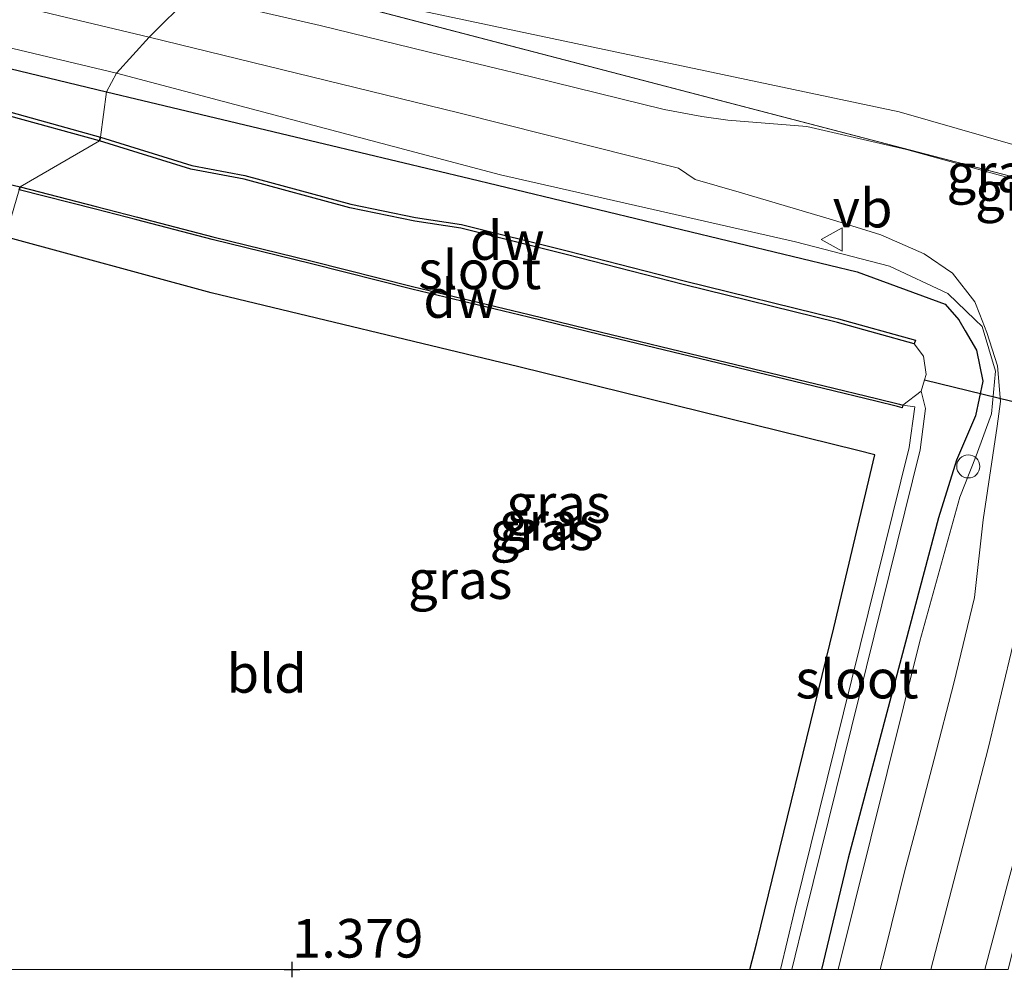
# Model space of a CAD drawing. Units: metres. Extents: x 69990 to 80008, y 406248 to 412501.
# Drawn here: x 70432 to 70496, y 406250 to 406312 of the extents above; entities that cross this region are included whole.
import ezdxf
from ezdxf.enums import TextEntityAlignment as Align

# ---------------------------------------------------------------- set-up
doc = ezdxf.new("R2010")
doc.units = ezdxf.units.M
doc.layers.get('0').update_dxf_attribs({"lineweight": 25})
for name, color, linetype, lineweight in [('B-ME-AL-OVERIG-S-B1', 7, 'Continuous', 18), ('B-ME-GC-DAMWAND-GV-B6', 10, 'Continuous', 25), ('B-ME-GW-HOOGTEPUNT-S-B1', 10, 'Continuous', 25), ('B-ME-GW-INSTEEKWATERGANG-L-B1', 10, 'Continuous', 25), ('B-ME-GW-KRUINLIJN-L-B1', 93, 'Continuous', 18), ('B-ME-GW-TEENLIJN-L-B1', 93, 'Continuous', 18), ('B-ME-IE-GRASLAND-GV-B6', 93, 'Continuous', 18), ('B-ME-IE-GRONDWERKLIJN-GROND_INGERICHT-GV-B6', 253, 'Continuous', 18), ('B-ME-IE-HULPGEOMETRIE-L-B1', 53, 'Continuous', 18), ('B-ME-KW-DUIKER-L-B1', 10, 'Continuous', 25), ('B-ME-OG-WATER-GV-B6', 153, 'Continuous', 18), ('B-ME-VH-VERH_SOORT-BITUMEN-GV-B6', 8, 'IE-TERREINAFSCHEIDING-NATUURLIJK-HOUTWAL', 18), ('B-ME-VW-MEUBILAIR_WEGMEUBILAIR-VERKEERSBORD-S-B1', 8, 'Continuous', 18)]:
    doc.layers.add(name, color=color, linetype=linetype, lineweight=lineweight)
doc.styles.add('NLCS-ISO', font='NLCS-ISO.TTF')
doc.linetypes.add('IE-TERREINAFSCHEIDING-NATUURLIJK-HOUTWAL', pattern='A,7,-1.5,[67,NLCS.SHX,S=0.75,R=45,X=0,Y=0],-1.5,7,-1.5,[70,NLCS.SHX,S=0.75,R=0,X=0,Y=0],-1.5', length=20)

# ---------------------------------------------------------------- blocks, each defined once
blk = doc.blocks.new('verkeersbord')
for p, q in [((0, 0.75), (-0.75, -0.625)), ((0.75, -0.625), (0, 0.75)), ((-0.75, -0.625), (0.75, -0.625))]:
    blk.add_line(p, q)
blk = doc.blocks.new('dtb')
blk.add_circle((0, 0), 0.75)
blk = doc.blocks.new('hoogtepunt')
for p, q in [((-0.5, 0), (0.5, 0)), ((0, 0.5), (0, -0.5))]:
    blk.add_line(p, q)

msp = doc.modelspace()

# ---------------------------------------------------------------- linework, layer by layer
at = {"layer": 'B-ME-GC-DAMWAND-GV-B6'}
for points in [[(70437.514, 406303.748, -0.673), (70431.701, 406305.361, -0.673), (70394.85, 406314.363, -0.673), (70363.527, 406322.198, -0.673), (70340.08, 406327.993, -0.673), (70329.905, 406330.54, -0.673), (70323.742, 406332.118, -0.673), (70319.091, 406333.903, -0.673), (70313.771, 406336.377, -0.673), (70309.456, 406338.627, -0.673)], [(70309.583, 406338.843, -0.456), (70313.881, 406336.602, -0.456), (70319.189, 406334.133, -0.456), (70323.818, 406332.357, -0.456), (70329.966, 406330.783, -0.456), (70340.141, 406328.235, -0.456), (70363.588, 406322.44, -0.456), (70394.91, 406314.606, -0.456), (70431.764, 406305.603, -0.456), (70437.588, 406303.987, -0.458), (70437.514, 406303.748, -0.673)], [(70307.6234, 406334.7824, -0.673), (70310.4081, 406333.1328, -0.673), (70313.9056, 406331.4736, -0.673), (70316.5331, 406330.3738, -0.673), (70321.0824, 406328.6243, -0.673), (70326.1268, 406327.1529, -0.673), (70331.8518, 406325.7265, -0.673), (70350.7221, 406321.0811, -0.673), (70360.2594, 406318.669, -0.673), (70364.9728, 406317.4913, -0.673), (70369.4324, 406316.2755, -0.673), (70373.9929, 406315.1951, -0.673), (70380.2965, 406313.5827, -0.673), (70385.5847, 406312.2983, -0.673), (70392.3364, 406310.6942, -0.673), (70399.9943, 406308.7976, -0.673), (70403.3673, 406307.958, -0.673), (70409.1464, 406306.4443, -0.673), (70414.6173, 406305.0809, -0.673), (70420.7861, 406303.5072, -0.673), (70425.7237, 406302.2901, -0.673), (70429.1676, 406301.519, -0.673), (70432.369, 406300.78, -0.458), (70432.3176, 406300.5826, -0.2236)], [(70437.514, 406303.748, -0.673), (70437.588, 406303.987, -0.458), (70443.507, 406302.155, -0.458), (70446.951, 406301.51, -0.458), (70453.815, 406299.656, -0.458), (70458.016, 406298.782, -0.458), (70460.985, 406298.336, -0.458), (70467.838, 406296.628, -0.458), (70475.42, 406294.673, -0.458), (70485.432, 406292.206, -0.458), (70490.417, 406290.823, -0.457), (70490.338, 406290.585, -0.673), (70485.368, 406291.965, -0.673), (70475.359, 406294.431, -0.673), (70467.776, 406296.386, -0.673), (70460.936, 406298.091, -0.673), (70457.972, 406298.536, -0.673), (70453.757, 406299.413, -0.673), (70446.895, 406301.267, -0.673), (70443.447, 406301.912, -0.673), (70437.514, 406303.748, -0.673)], [(70432.3176, 406300.5826, -0.2236), (70432.369, 406300.78, -0.458), (70437.2956, 406299.4926, -0.673), (70439.9809, 406298.8048, -0.673), (70444.8748, 406297.526, -0.673), (70451.316, 406295.9481, -0.673), (70457.804, 406294.3092, -0.673), (70465.3741, 406292.4913, -0.673), (70470.0621, 406291.3533, -0.673), (70477.0579, 406289.6681, -0.673), (70484.5107, 406287.8739, -0.673), (70487.8985, 406287.0507, -0.673), (70489.3864, 406286.6686, -0.673), (70489.6048, 406286.6125, -0.673), (70489.56, 406286.4378, -0.284), (70489.2507, 406286.5172, -0.284), (70487.8548, 406286.8757, -0.284), (70484.4683, 406287.6986, -0.284), (70477.0157, 406289.4928, -0.284), (70470.0197, 406291.1781, -0.284), (70465.3318, 406292.316, -0.284), (70457.7609, 406294.1341, -0.284), (70451.2725, 406295.7731, -0.27), (70444.8306, 406297.3512, -0.256), (70439.9357, 406298.6303, -0.256), (70437.2504, 406299.318, -0.256), (70432.3176, 406300.5826, -0.2236)]]:
    msp.add_polyline3d(points, dxfattribs=at)
at = {"layer": 'B-ME-GW-INSTEEKWATERGANG-L-B1'}
for points in [[(70284.2852, 406356.7219, 0.767), (70284.62, 406358.291, 0.467), (70286.277, 406360.301, 0.467), (70288.292, 406361.361, 0.467), (70290.353, 406361.144, 0.467), (70291.632, 406360.28, 0.467), (70292.612, 406359.072, 0.467), (70301.435, 406347.396, 0.423), (70304.022, 406344.839, 0.423), (70308.062, 406341.62, 0.423), (70311.466, 406339.635, 0.56), (70319.072, 406336.317, 0.604), (70330.183, 406332.797, 0.616), (70353.079, 406327.038, 0.716), (70381.212, 406320.417, 0.84), (70405.272, 406314.849, 1.069), (70437.982, 406306.922, 1.038)], [(70437.982, 406306.922, 1.038), (70461.536, 406301.314, 1.145), (70486.649, 406295.264, 1.296), (70492.34, 406293.159, 1.264), (70493.233, 406292.15, 1.264), (70493.6502, 406291.4254, 1.264), (70494.37, 406290.175, 1.264), (70494.8, 406288.175, 1.264), (70494.311, 406285.909, 1.264), (70493.084, 406283.044, 1.264), (70491.922, 406279.309, 1.264), (70486.07, 406257.231, 1.193), (70484.3303, 406250, 1.192)], [(70479.6906, 406250, 1.21), (70480.14, 406251.766, 1.217), (70485.123, 406272.174, 1.197), (70487.788, 406283.392, 1.316), (70486.6921, 406283.6628, 1.3081), (70464.715, 406289.094, 1.149), (70444.758, 406293.8915, 1.247), (70431.4304, 406297.5222, 1.4008)]]:
    msp.add_polyline3d(points, dxfattribs=at)
at = {"layer": 'B-ME-GW-KRUINLIJN-L-B1'}
for points in [[(70284.2852, 406356.7219, 0.767), (70284.3314, 406358.757, 0.724), (70285.7993, 406360.8701, 0.784), (70287.425, 406362.041, 0.872), (70289.545, 406362.432, 0.916), (70291.142, 406362.134, 0.993), (70292.671, 406360.978, 1.017), (70294.459, 406358.286, 0.932), (70299.6349, 406352.0141, 1.251), (70303.9747, 406347.3567, 1.311), (70309.0571, 406343.2279, 1.311), (70314.4274, 406340.3653, 1.371), (70319.1127, 406338.1821, 1.371), (70325.3555, 406335.9742, 1.371), (70334.9659, 406333.1156, 1.431), (70350.034, 406329.411, 1.253), (70363.45, 406326.203, 1.362), (70379.939, 406322.463, 1.431), (70397.401, 406317.808, 1.37), (70416.1642, 406313.5123, 1.551), (70438.6166, 406308.1511, 1.551)], [(70438.6166, 406308.1511, 1.551), (70463.525, 406301.555, 1.487), (70482.6532, 406297.1971, 1.671), (70488.7329, 406295.6156, 1.671), (70492.5314, 406293.8514, 1.671), (70494.2972, 406292.1472, 1.7189), (70494.7442, 406291.7158, 1.731), (70495.6108, 406288.8196, 1.731), (70495.3597, 406286.0574, 1.7228), (70494.3686, 406283.3316, 1.791), (70493.2909, 406280.6374, 1.791), (70490.6966, 406271.2955, 1.791), (70485.4115, 406250, 1.8405)], [(70494.9181, 406250, 1.5935), (70496.47, 406255.87, 1.526), (70499.97, 406268.644, 1.542), (70501.866, 406276.438, 1.701), (70504.211, 406284.543, 1.622), (70505.156, 406287.399, 1.483), (70506.87, 406289.648, 1.483), (70510.293, 406290.93, 1.503), (70512.923, 406290.878, 1.499), (70515.821, 406289.354, 1.407), (70516.722, 406288.414, 1.3), (70516.918, 406286.928, 1.201), (70515.8656, 406284.9352, 1.0328)]]:
    msp.add_polyline3d(points, dxfattribs=at)
at = {"layer": 'B-ME-GW-TEENLIJN-L-B1'}
msp.add_polyline3d([(70548.7942, 406287.8509, 1.441), (70521.47, 406295.224, 1.6088), (70512.84, 406297.747, 1.662), (70502.529, 406301.858, 1.902), (70489.357, 406305.629, 1.902), (70442.841, 406315.496, 1.842)], dxfattribs=at)
at = {"layer": 'B-ME-IE-GRASLAND-GV-B6'}
for points in [[(70502.529, 406301.858, 1.902), (70489.357, 406305.629, 1.902), (70442.841, 406315.496, 1.842), (70319.9599, 406346.3448, 1.512), (70222.465, 406469.456, 1.61)], [(70307.5392, 406347.4897, 1.407), (70310.1344, 406345.6477, 1.407), (70312.1177, 406344.4312, 1.437), (70317.3993, 406341.6859, 1.437), (70320.8369, 406340.19, 1.497), (70323.8783, 406339.0411, 1.497), (70328.1783, 406337.5892, 1.527), (70330.7882, 406336.803, 1.557), (70338.8287, 406334.6293, 1.587), (70342.7027, 406333.6553, 1.497), (70345.6742, 406332.9624, 1.497), (70354.7394, 406330.8719, 1.527), (70366.442, 406328.0611, 1.557), (70379.4399, 406325.0265, 1.557), (70393.8534, 406321.6777, 1.632), (70412.9334, 406317.1375, 1.662), (70427.9223, 406313.5516, 1.722), (70440.7326, 406310.4675, 1.752), (70438.6166, 406308.1511, 1.551)], [(70309.0571, 406343.2279, 1.311), (70314.4274, 406340.3653, 1.371), (70319.1127, 406338.1821, 1.371), (70325.3555, 406335.9742, 1.371), (70334.9659, 406333.1156, 1.431), (70350.034, 406329.411, 1.253), (70363.45, 406326.203, 1.362), (70379.939, 406322.463, 1.431), (70397.401, 406317.808, 1.37), (70416.1642, 406313.5123, 1.551), (70438.6166, 406308.1511, 1.551), (70437.982, 406306.922, 1.038)], [(70438.6166, 406308.1511, 1.551), (70416.1642, 406313.5123, 1.551), (70397.401, 406317.808, 1.37), (70379.939, 406322.463, 1.431), (70363.45, 406326.203, 1.362), (70350.034, 406329.411, 1.253), (70334.9659, 406333.1156, 1.431), (70325.3555, 406335.9742, 1.371), (70319.1127, 406338.1821, 1.371), (70314.4274, 406340.3653, 1.371), (70309.0571, 406343.2279, 1.311)], [(70308.062, 406341.62, 0.423), (70311.466, 406339.635, 0.56), (70319.072, 406336.317, 0.604), (70330.183, 406332.797, 0.616), (70353.079, 406327.038, 0.716), (70381.212, 406320.417, 0.84), (70405.272, 406314.849, 1.069), (70437.982, 406306.922, 1.038)], [(70437.982, 406306.922, 1.038), (70405.272, 406314.849, 1.069), (70381.212, 406320.417, 0.84), (70353.079, 406327.038, 0.716), (70330.183, 406332.797, 0.616), (70319.072, 406336.317, 0.604), (70311.466, 406339.635, 0.56), (70308.062, 406341.62, 0.423)], [(70437.982, 406306.922, 1.038), (70437.588, 406303.987, -0.458), (70431.764, 406305.603, -0.456), (70394.91, 406314.606, -0.456), (70363.588, 406322.44, -0.456), (70340.141, 406328.235, -0.456), (70329.966, 406330.783, -0.456), (70323.818, 406332.357, -0.456), (70319.189, 406334.133, -0.456), (70313.881, 406336.602, -0.456), (70309.583, 406338.843, -0.456)], [(70442.841, 406315.496, 1.842), (70489.357, 406305.629, 1.902), (70502.529, 406301.858, 1.902), (70512.84, 406297.747, 1.662), (70521.47, 406295.224, 1.6088), (70548.7942, 406287.8509, 1.441), (70442.841, 406315.496, 1.842)], [(70552.496, 406285.466, 1.507), (70540.482, 406288.3367, 1.447), (70522.6138, 406293.3553, 1.557), (70516.9322, 406295.4375, 1.617), (70514.6955, 406296.2237, 1.677), (70512.5953, 406296.9387, 1.722), (70501.7508, 406299.8899, 1.782), (70501.3398, 406300.004, 1.7836), (70489.8397, 406303.1969, 1.827), (70483.3856, 406304.6744, 1.767), (70478.248, 406305.1024, 1.797), (70476.5632, 406305.3375, 1.797), (70474.1282, 406305.7894, 1.797), (70465.5265, 406307.9149, 1.752), (70459.7744, 406309.2908, 1.692), (70451.8171, 406311.2272, 1.812), (70443.446, 406313.175, 1.782), (70442.841, 406315.496, 1.842), (70548.7942, 406287.8509, 1.441), (70552.496, 406285.466, 1.507)], [(70488.1301, 406250, 1.8378), (70485.4115, 406250, 1.8405), (70490.6966, 406271.2955, 1.791), (70493.2909, 406280.6374, 1.791), (70494.3686, 406283.3316, 1.791), (70495.3597, 406286.0574, 1.7228), (70495.6108, 406288.8196, 1.731), (70494.7442, 406291.7158, 1.731), (70494.2972, 406292.1472, 1.7189), (70492.5314, 406293.8514, 1.671), (70488.7329, 406295.6156, 1.671), (70482.6532, 406297.1971, 1.671), (70463.525, 406301.555, 1.487), (70438.6166, 406308.1511, 1.551), (70440.7326, 406310.4675, 1.752), (70460.8151, 406305.5799, 1.722), (70475.0627, 406301.9906, 1.752), (70476.1386, 406301.2541, 1.752), (70478.9937, 406300.4248, 1.782), (70485.0355, 406298.6269, 1.842), (70488.1834, 406297.6518, 1.782), (70490.9967, 406296.4197, 1.722), (70492.8189, 406295.1754, 1.722), (70494.2668, 406293.3092, 1.722), (70494.5965, 406292.4811, 1.722), (70495.0612, 406291.3137, 1.722), (70495.7398, 406289.1515, 1.752), (70495.9263, 406286.8502, 1.752), (70495.7131, 406285.2575, 1.752), (70494.8156, 406279.1638, 1.797), (70494.2566, 406274.1313, 1.8583), (70492.9082, 406268.588, 1.8883), (70491.6252, 406263.6571, 1.8583), (70490.5195, 406259.3403, 1.8583), (70489.7093, 406256.3332, 1.8583), (70488.452, 406251.2602, 1.8283), (70488.1301, 406250, 1.8378)], [(70485.4115, 406250, 1.8405), (70484.3303, 406250, 1.192), (70486.07, 406257.231, 1.193), (70491.922, 406279.309, 1.264), (70493.084, 406283.044, 1.264), (70494.311, 406285.909, 1.264), (70494.8, 406288.175, 1.264), (70494.37, 406290.175, 1.264), (70493.6502, 406291.4254, 1.264), (70493.233, 406292.15, 1.264), (70492.34, 406293.159, 1.264), (70486.649, 406295.264, 1.296), (70461.536, 406301.314, 1.145), (70437.982, 406306.922, 1.038), (70438.6166, 406308.1511, 1.551), (70463.525, 406301.555, 1.487), (70482.6532, 406297.1971, 1.671), (70488.7329, 406295.6156, 1.671), (70492.5314, 406293.8514, 1.671), (70494.2972, 406292.1472, 1.7189), (70494.7442, 406291.7158, 1.731), (70495.6108, 406288.8196, 1.731), (70495.3597, 406286.0574, 1.7228), (70494.3686, 406283.3316, 1.791), (70493.2909, 406280.6374, 1.791), (70490.6966, 406271.2955, 1.791), (70485.4115, 406250, 1.8405)], [(70484.3303, 406250, 1.192), (70482.4136, 406250, -0.299), (70483.295, 406253.64, -0.299), (70490.728, 406283.721, -0.299), (70491.065, 406286.3957, -0.673), (70490.793, 406287.526, -0.673), (70491.015, 406288.252, -0.673), (70491.1178, 406288.6002, -0.673), (70490.943, 406289.784, -0.673), (70490.338, 406290.585, -0.673), (70490.417, 406290.823, -0.457), (70485.432, 406292.206, -0.458), (70475.42, 406294.673, -0.458), (70467.838, 406296.628, -0.458), (70460.985, 406298.336, -0.458), (70458.016, 406298.782, -0.458), (70453.815, 406299.656, -0.458), (70446.951, 406301.51, -0.458), (70443.507, 406302.155, -0.458), (70437.588, 406303.987, -0.458), (70437.982, 406306.922, 1.038), (70461.536, 406301.314, 1.145), (70486.649, 406295.264, 1.296), (70492.34, 406293.159, 1.264), (70493.233, 406292.15, 1.264), (70493.6502, 406291.4254, 1.264), (70494.37, 406290.175, 1.264), (70494.8, 406288.175, 1.264), (70494.311, 406285.909, 1.264), (70493.084, 406283.044, 1.264), (70491.922, 406279.309, 1.264), (70486.07, 406257.231, 1.193), (70484.3303, 406250, 1.192)], [(70432.3176, 406300.5826, -0.2236), (70437.2504, 406299.318, -0.256), (70439.9357, 406298.6303, -0.256), (70444.8306, 406297.3512, -0.256), (70451.2725, 406295.7731, -0.27), (70457.7609, 406294.1341, -0.284), (70465.3318, 406292.316, -0.284), (70470.0197, 406291.1781, -0.284), (70477.0157, 406289.4928, -0.284), (70484.4683, 406287.6986, -0.284), (70487.8548, 406286.8757, -0.284), (70489.2507, 406286.5172, -0.284), (70489.56, 406286.4378, -0.284), (70489.6048, 406286.6125, -0.673), (70490.377, 406286.4978, -0.673), (70490.014, 406283.86, -0.299), (70482.589, 406253.813, -0.299), (70481.6657, 406250, -0.299), (70479.6906, 406250, 1.21)], [(70479.6906, 406250, 1.21), (70480.14, 406251.766, 1.217), (70485.123, 406272.174, 1.197), (70487.788, 406283.392, 1.316), (70486.6921, 406283.6628, 1.3081), (70464.715, 406289.094, 1.149), (70444.758, 406293.8915, 1.247), (70431.4304, 406297.5222, 1.4008)], [(70496.4407, 406250, 0.9519), (70494.9181, 406250, 1.5935), (70496.47, 406255.87, 1.526), (70499.97, 406268.644, 1.542), (70501.866, 406276.438, 1.701), (70504.211, 406284.543, 1.622), (70505.156, 406287.399, 1.483), (70506.87, 406289.648, 1.483), (70510.293, 406290.93, 1.503), (70512.923, 406290.878, 1.499), (70515.821, 406289.354, 1.407), (70516.722, 406288.414, 1.3), (70516.918, 406286.928, 1.201), (70515.8656, 406284.9352, 1.0328), (70515.2155, 406286.8663, 0.742), (70514.3595, 406288.1748, 0.802), (70513.028, 406289.0993, 0.862), (70510.6263, 406289.6001, 0.922), (70508.1063, 406289.0046, 0.922), (70506.6742, 406287.6176, 0.982), (70505.8964, 406286.0183, 0.922), (70500.7062, 406267.286, 0.982), (70496.4407, 406250, 0.9519)], [(70494.9181, 406250, 1.5935), (70491.4102, 406250, 1.882), (70495.129, 406264.3305, 1.861), (70497.1229, 406272.6351, 1.831)], [(70496.47, 406255.87, 1.526), (70494.9181, 406250, 1.5935)]]:
    msp.add_polyline3d(points, dxfattribs=at)
at = {"layer": 'B-ME-IE-GRONDWERKLIJN-GROND_INGERICHT-GV-B6'}
msp.add_polyline3d([(70479.6906, 406250, 1.21), (70407.6523, 406250, 1.3883), (70431.4304, 406297.5222, 1.4008), (70444.758, 406293.8915, 1.247), (70464.715, 406289.094, 1.149), (70486.6921, 406283.6628, 1.3081), (70487.788, 406283.392, 1.316), (70485.123, 406272.174, 1.197), (70480.14, 406251.766, 1.217), (70479.6906, 406250, 1.21)], dxfattribs=at)
at = {"layer": 'B-ME-IE-HULPGEOMETRIE-L-B1'}
msp.add_line((70442.841, 406315.496, 1.842), (70548.7942, 406287.8509, 1.441), dxfattribs=at)
msp.add_polyline3d([(70407.6523, 406250, 1.3883), (70431.4304, 406297.5222, 1.4008), (70432.3176, 406300.5826, -0.2236), (70432.369, 406300.78, -0.458), (70437.514, 406303.748, -0.673), (70437.588, 406303.987, -0.458), (70437.982, 406306.922, 1.038), (70438.6166, 406308.1511, 1.551), (70440.7326, 406310.4675, 1.752), (70443.446, 406313.175, 1.782), (70442.841, 406315.496, 1.842)], dxfattribs=at)
at = {"layer": 'B-ME-KW-DUIKER-L-B1'}
msp.add_line((70491.015, 406288.252, -0.673), (70508.366, 406283.996, -0.8116), dxfattribs=at)
at = {"layer": 'B-ME-OG-WATER-GV-B6'}
for points in [[(70309.456, 406338.627, -0.673), (70313.771, 406336.377, -0.673), (70319.091, 406333.903, -0.673), (70323.742, 406332.118, -0.673), (70329.905, 406330.54, -0.673), (70340.08, 406327.993, -0.673), (70363.527, 406322.198, -0.673), (70394.85, 406314.363, -0.673), (70431.701, 406305.361, -0.673), (70437.514, 406303.748, -0.673)], [(70437.514, 406303.748, -0.673), (70432.369, 406300.78, -0.458), (70429.1676, 406301.519, -0.673), (70425.7237, 406302.2901, -0.673), (70420.7861, 406303.5072, -0.673), (70414.6173, 406305.0809, -0.673), (70409.1464, 406306.4443, -0.673), (70403.3673, 406307.958, -0.673), (70399.9943, 406308.7976, -0.673), (70392.3364, 406310.6942, -0.673), (70385.5847, 406312.2983, -0.673), (70380.2965, 406313.5827, -0.673), (70373.9929, 406315.1951, -0.673), (70369.4324, 406316.2755, -0.673), (70364.9728, 406317.4913, -0.673), (70360.2594, 406318.669, -0.673), (70350.7221, 406321.0811, -0.673), (70331.8518, 406325.7265, -0.673), (70326.1268, 406327.1529, -0.673), (70321.0824, 406328.6243, -0.673), (70316.5331, 406330.3738, -0.673), (70313.9056, 406331.4736, -0.673), (70310.4081, 406333.1328, -0.673), (70307.6234, 406334.7824, -0.673)], [(70489.6048, 406286.6125, -0.673), (70489.3864, 406286.6686, -0.673), (70487.8985, 406287.0507, -0.673), (70484.5107, 406287.8739, -0.673), (70477.0579, 406289.6681, -0.673), (70470.0621, 406291.3533, -0.673), (70465.3741, 406292.4913, -0.673), (70457.804, 406294.3092, -0.673), (70451.316, 406295.9481, -0.673), (70444.8748, 406297.526, -0.673), (70439.9809, 406298.8048, -0.673), (70437.2956, 406299.4926, -0.673), (70432.369, 406300.78, -0.458), (70437.514, 406303.748, -0.673), (70443.447, 406301.912, -0.673), (70446.895, 406301.267, -0.673), (70453.757, 406299.413, -0.673), (70457.972, 406298.536, -0.673), (70460.936, 406298.091, -0.673), (70467.776, 406296.386, -0.673), (70475.359, 406294.431, -0.673), (70485.368, 406291.965, -0.673), (70490.338, 406290.585, -0.673), (70490.943, 406289.784, -0.673), (70491.1178, 406288.6002, -0.673), (70491.015, 406288.252, -0.673), (70490.793, 406287.526, -0.673), (70489.6048, 406286.6125, -0.673)], [(70482.4136, 406250, -0.299), (70481.6657, 406250, -0.299), (70482.589, 406253.813, -0.299), (70490.014, 406283.86, -0.299), (70490.377, 406286.4978, -0.673), (70489.6048, 406286.6125, -0.673), (70490.793, 406287.526, -0.673), (70491.065, 406286.3957, -0.673), (70490.728, 406283.721, -0.299), (70483.295, 406253.64, -0.299), (70482.4136, 406250, -0.299)]]:
    msp.add_polyline3d(points, dxfattribs=at)
at = {"layer": 'B-ME-VH-VERH_SOORT-BITUMEN-GV-B6'}
for points in [[(70421.7536, 406318.5113, 1.707), (70443.446, 406313.175, 1.782), (70440.7326, 406310.4675, 1.752), (70427.9223, 406313.5516, 1.722)], [(70491.4102, 406250, 1.882), (70488.1301, 406250, 1.8378), (70488.452, 406251.2602, 1.8283), (70489.7093, 406256.3332, 1.8583), (70490.5195, 406259.3403, 1.8583), (70491.6252, 406263.6571, 1.8583), (70492.9082, 406268.588, 1.8883), (70494.2566, 406274.1313, 1.8583), (70494.8156, 406279.1638, 1.797), (70495.7131, 406285.2575, 1.752), (70495.9263, 406286.8502, 1.752), (70495.7398, 406289.1515, 1.752), (70495.0612, 406291.3137, 1.722), (70494.5965, 406292.4811, 1.722), (70494.2668, 406293.3092, 1.722), (70492.8189, 406295.1754, 1.722), (70490.9967, 406296.4197, 1.722), (70488.1834, 406297.6518, 1.782), (70485.0355, 406298.6269, 1.842), (70478.9937, 406300.4248, 1.782), (70476.1386, 406301.2541, 1.752), (70475.0627, 406301.9906, 1.752), (70460.8151, 406305.5799, 1.722), (70440.7326, 406310.4675, 1.752), (70443.446, 406313.175, 1.782), (70451.8171, 406311.2272, 1.812), (70459.7744, 406309.2908, 1.692), (70465.5265, 406307.9149, 1.752), (70474.1282, 406305.7894, 1.797), (70476.5632, 406305.3375, 1.797), (70478.248, 406305.1024, 1.797), (70483.3856, 406304.6744, 1.767), (70489.8397, 406303.1969, 1.827), (70501.3398, 406300.004, 1.7836)], [(70497.1229, 406272.6351, 1.831), (70495.129, 406264.3305, 1.861), (70491.4102, 406250, 1.882)]]:
    msp.add_polyline3d(points, dxfattribs=at)

# ---------------------------------------------------------------- block references
at = {"layer": 'B-ME-AL-OVERIG-S-B1', "rotation": 90}
msp.add_blockref('dtb', (70493.8492, 406282.6356, 1.7859), dxfattribs=at)
at = {"layer": 'B-ME-GW-HOOGTEPUNT-S-B1', "rotation": 90}
msp.add_blockref('hoogtepunt', (70450, 406250, 1.3787), dxfattribs=at)
msp.add_blockref('hoogtepunt', (70450, 406250, 1.3787), dxfattribs=at)
at = {"layer": 'B-ME-VW-MEUBILAIR_WEGMEUBILAIR-VERKEERSBORD-S-B1', "rotation": 90}
msp.add_blockref('verkeersbord', (70485.0534, 406297.3538, 1.8459), dxfattribs=at)

# ---------------------------------------------------------------- texts
at = {"layer": 'B-ME-GC-DAMWAND-GV-B6', "ltscale": 0.2, "style": 'NLCS-ISO'}
for p in [(70463.9562, 406297.2841), (70460.9369, 406293.5236)]:
    msp.add_text('dw', height=2.5, dxfattribs=at).set_placement(p, align=Align.MIDDLE_CENTER)
at = {"layer": 'B-ME-GW-HOOGTEPUNT-S-B1', "ltscale": 0.2, "style": 'NLCS-ISO'}
msp.add_text('1.379', height=2.5, dxfattribs=at).set_placement((70450, 406250, 1.3787), align=Align.BOTTOM_LEFT)
msp.add_text('1.379', height=2.5, dxfattribs=at).set_placement((70450, 406250, 1.3787), align=Align.BOTTOM_LEFT)
at = {"layer": 'B-ME-IE-GRASLAND-GV-B6', "ltscale": 0.2, "style": 'NLCS-ISO'}
for p in [(70495.8176, 406301.6735), (70497.6685, 406300.481), (70467.2714, 406280.2338), (70466.7964, 406279.0755), (70466.194, 406278.461), (70460.9037, 406275.2913)]:
    msp.add_text('gras', height=2.5, dxfattribs=at).set_placement(p, align=Align.MIDDLE_CENTER)
at = {"layer": 'B-ME-IE-GRONDWERKLIJN-GROND_INGERICHT-GV-B6', "ltscale": 0.2, "style": 'NLCS-ISO'}
msp.add_text('bld', height=2.5, dxfattribs=at).set_placement((70448.3579, 406269.2079), align=Align.MIDDLE_CENTER)
at = {"layer": 'B-ME-OG-WATER-GV-B6', "ltscale": 0.2, "style": 'NLCS-ISO'}
for p in [(70462.169, 406295.3836), (70486.6348, 406268.8416)]:
    msp.add_text('sloot', height=2.5, dxfattribs=at).set_placement(p, align=Align.MIDDLE_CENTER)
at = {"layer": 'B-ME-VW-MEUBILAIR_WEGMEUBILAIR-VERKEERSBORD-S-B1', "ltscale": 0.2, "style": 'NLCS-ISO'}
msp.add_text('vb', height=2.5, dxfattribs=at).set_placement((70485.0534, 406297.3538, 1.8459), align=Align.BOTTOM_LEFT)

doc.saveas('drawing.dxf')
